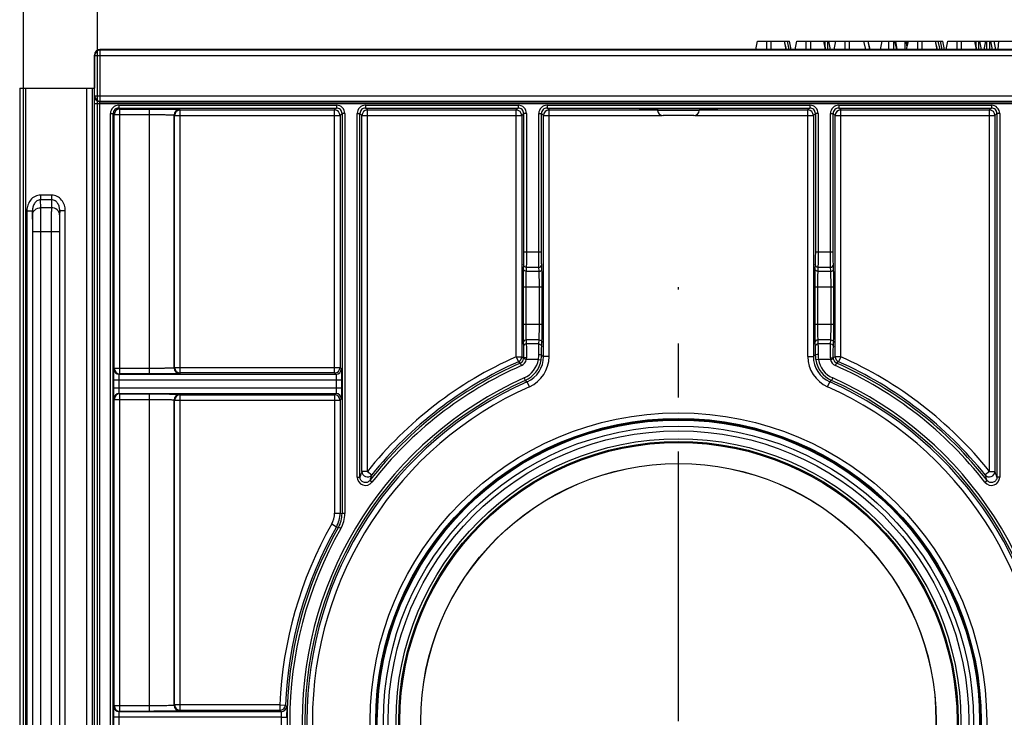
# Model space of a CAD drawing. Units: millimetres. Extents: x -349 to 2376, y 0 to 1680.
# Drawn here: x 336 to 515, y 822 to 948 of the extents above; entities that cross this region are included whole.
import ezdxf
from ezdxf.enums import TextEntityAlignment as Align

# ---------------------------------------------------------------- set-up
doc = ezdxf.new("R2010")
doc.units = ezdxf.units.MM
doc.header["$LTSCALE"] = 130.68
doc.linetypes.add('CENTER', pattern=[0.6, 0.375, -0.075, 0.075, -0.075])
doc.layers.get('0').update_dxf_attribs({"linetype": 'CONTINUOUS'})
for name, color, linetype in [('AXIS', 7, 'CONTINUOUS'), ('DIMS', 7, 'CONTINUOUS'), ('SURFACES', 7, 'CONTINUOUS')]:
    doc.layers.add(name, color=color, linetype=linetype)
doc.styles.get("Standard").update_dxf_attribs({"font": 't-flexa.ttf'})
doc.dimstyles.new('DIMSTYLE_1', dxfattribs={"dimtxt": 28, "dimasz": 28, "dimexe": 0.18, "dimexo": 0.0625, "dimgap": 0.09, "dimtad": 1, "dimdec": 1, "dimdsep": 46, "dimtxsty": 'Standard', "dimblk": '_FILLED', "dimblk1": '_FILLED', "dimblk2": '_FILLED', "dimcen": 0.09, "dimclrt": 5, "dimadec": 0, "dimazin": 0, "dimtp": 0.8, "dimtm": 0.8, "dimtfac": 1, "dimtdec": 1, "dimtofl": 0, "dimtmove": 0, "dimatfit": 3, "dimldrblk": '_FILLED', "dimfxl": 1, "dimtolj": 1, "dimarcsym": 0})
doc.dimstyles.new('DIMSTYLE_2', dxfattribs={"dimtxt": 28, "dimasz": 28, "dimexe": 0.18, "dimexo": 0.0625, "dimgap": 0.09, "dimtad": 1, "dimdec": 1, "dimdsep": 46, "dimtxsty": 'Standard', "dimblk": '_FILLED', "dimblk1": '_FILLED', "dimblk2": '_FILLED', "dimcen": 0.09, "dimclrt": 5, "dimadec": 0, "dimazin": 0, "dimtp": 1.2, "dimtm": 1.2, "dimtfac": 1, "dimtdec": 1, "dimtofl": 0, "dimtmove": 0, "dimatfit": 3, "dimldrblk": '_FILLED', "dimfxl": 1, "dimtolj": 1, "dimarcsym": 0})

# ---------------------------------------------------------------- blocks, each defined once
blk = doc.blocks.new('_FILLED')
at = {"color": 0, "linetype": 'ByBlock'}
blk.add_solid([(0, 0), (-1, 0.2857), (-1, -0.2857)], dxfattribs=at)
blk = doc.blocks.new('*D1')
at = {"layer": 'DIMS', "color": 2, "linetype": 'Continuous'}
for p, q in [((349.82, 596.95), (349.82, 1009.07)), ((1348.87, 705.95), (1348.87, 1009.07)), ((349.82, 993.07), (849.35, 993.07)), ((1348.87, 993.07), (849.35, 993.07))]:
    blk.add_line(p, q, dxfattribs=at)
at = {"layer": 'DIMS', "color": 2, "linetype": 'Continuous', "xscale": 28, "yscale": 28, "zscale": 28, "rotation": 180}
blk.add_blockref('_FILLED', (349.82, 993.07), dxfattribs=at)
at = {"layer": 'DIMS', "color": 2, "linetype": 'Continuous', "xscale": 28, "yscale": 28, "zscale": 28}
blk.add_blockref('_FILLED', (1348.87, 993.07), dxfattribs=at)
at = {"layer": 'DIMS', "color": 5, "linetype": 'Continuous'}
blk.add_text('999', height=28, dxfattribs=at).set_placement((849.35, 1000.07), align=Align.CENTER)
blk = doc.blocks.new('*D2')
at = {"layer": 'DIMS', "color": 2, "linetype": 'Continuous'}
for p, q in [((336.37, 705.95), (336.37, 1071.91)), ((1348.87, 705.95), (1348.87, 1071.91)), ((336.37, 1055.91), (842.62, 1055.91)), ((1348.87, 1055.91), (842.62, 1055.91))]:
    blk.add_line(p, q, dxfattribs=at)
at = {"layer": 'DIMS', "color": 2, "linetype": 'Continuous', "xscale": 28, "yscale": 28, "zscale": 28, "rotation": 180}
blk.add_blockref('_FILLED', (336.37, 1055.91), dxfattribs=at)
at = {"layer": 'DIMS', "color": 2, "linetype": 'Continuous', "xscale": 28, "yscale": 28, "zscale": 28}
blk.add_blockref('_FILLED', (1348.87, 1055.91), dxfattribs=at)
at = {"layer": 'DIMS', "color": 5, "linetype": 'Continuous'}
blk.add_text('1012.5', height=28, dxfattribs=at).set_placement((842.62, 1062.91), align=Align.CENTER)

msp = doc.modelspace()

# ---------------------------------------------------------------- linework, layer by layer
at = {"color": 9, "linetype": 'Continuous'}
for p, q in [((350.291, 942.838), (350.255, 942.945)), ((471.407, 942.945), (471.407, 944.445)), ((472.239, 942.945), (472.239, 944.445)), ((474.933, 942.945), (474.646, 944.445)), ((475.473, 942.945), (475.159, 944.445)), ((475.841, 942.945), (475.526, 944.445)), ((478.568, 942.945), (478.568, 944.445)), ((479.4, 942.945), (479.4, 944.445)), ((482.094, 942.945), (481.808, 944.445)), ((481.83, 944.427), (481.834, 944.445)), ((482.012, 943.57), (482.012, 944.445)), ((482.518, 942.945), (482.518, 944.445)), ((485.663, 942.945), (485.663, 944.445)), ((486.437, 942.945), (486.437, 944.445)), ((489.397, 942.945), (489.082, 944.445)), ((490.152, 942.945), (489.838, 944.445)), ((493.588, 942.945), (493.588, 944.445)), ((494.537, 942.945), (494.537, 944.445)), ((495.031, 942.945), (494.716, 944.445)), ((495.113, 942.945), (494.799, 944.445)), ((496.545, 942.945), (496.545, 944.445)), ((496.94, 943.414), (496.723, 944.445)), ((496.981, 943.61), (496.806, 944.445)), ((498.84, 942.945), (498.84, 944.445)), ((499.672, 942.945), (499.672, 944.445)), ((502.366, 942.945), (502.08, 944.445)), ((502.907, 942.945), (502.592, 944.445)), ((503.274, 942.945), (502.96, 944.445)), ((506.001, 942.945), (506.001, 944.445)), ((506.833, 942.945), (506.833, 944.445)), ((509.527, 942.945), (509.241, 944.445)), ((509.263, 944.427), (509.267, 944.445)), ((509.446, 943.57), (509.446, 944.445)), ((509.951, 942.945), (509.951, 944.445)), ((511.429, 942.945), (511.429, 944.445)), ((511.936, 942.945), (511.936, 944.445)), ((512.429, 942.945), (512.115, 944.445)), ((349.291, 941.839), (349.256, 941.945)), ((349.291, 934.552), (349.291, 941.839)), ((349.291, 941.839), (1348.628, 941.839)), ((350.291, 933.553), (350.291, 942.838)), ((1347.628, 942.838), (350.291, 942.838)), ((335.725, 935.945), (335.725, 705.945)), ((336.725, 935.945), (336.725, 705.945)), ((347.889, 705.945), (347.889, 935.945)), ((348.889, 705.945), (348.889, 935.945)), ((349.26, 934.459), (349.291, 934.552)), ((349.291, 934.552), (1348.628, 934.552)), ((349.239, 708.73), (349.239, 933.161)), ((349.239, 933.161), (1348.654, 933.161)), ((350.239, 708.73), (350.239, 933.161)), ((350.26, 933.46), (350.291, 933.553)), ((350.26, 933.46), (1347.643, 933.46)), ((350.291, 933.553), (1347.628, 933.553)), ((353.669, 932.821), (353.669, 932.321)), ((353.669, 932.821), (393.248, 932.821)), ((353.855, 932.135), (353.669, 932.321)), ((353.669, 932.321), (393.248, 932.321)), ((353.855, 884.029), (353.855, 932.135)), ((353.855, 932.135), (359.25, 932.135)), ((359.25, 884.029), (359.25, 932.135)), ((393.248, 932.321), (392.889, 931.963)), ((393.248, 932.821), (393.248, 932.321)), ((398.496, 932.821), (398.496, 932.321)), ((398.496, 932.821), (426.248, 932.821)), ((398.855, 931.963), (398.496, 932.321)), ((398.496, 932.321), (426.248, 932.321)), ((426.248, 932.321), (425.889, 931.963)), ((426.248, 932.821), (426.248, 932.321)), ((431.496, 932.821), (431.496, 932.321)), ((431.496, 932.821), (479.248, 932.821)), ((431.855, 931.963), (431.496, 932.321)), ((431.496, 932.321), (479.248, 932.321)), ((479.248, 932.321), (478.889, 931.963)), ((479.248, 932.821), (479.248, 932.321)), ((484.496, 932.821), (484.496, 932.321)), ((484.496, 932.821), (512.248, 932.821)), ((484.855, 931.963), (484.496, 932.321)), ((484.496, 932.321), (512.248, 932.321)), ((512.248, 932.321), (511.889, 931.963)), ((512.248, 932.821), (512.248, 932.321)), ((352.169, 710.57), (352.169, 931.321)), ((352.169, 931.321), (352.669, 931.321)), ((352.669, 710.57), (352.669, 931.321)), ((352.855, 931.136), (352.669, 931.321)), ((352.855, 885.028), (352.855, 931.136)), ((352.855, 931.136), (359.25, 931.136)), ((363.749, 885.123), (363.749, 931.041)), ((363.749, 931.041), (363.828, 930.963)), ((363.828, 885.201), (363.828, 930.963)), ((363.828, 930.963), (393.889, 930.963)), ((364.749, 932.041), (364.828, 931.963)), ((364.828, 884.201), (364.828, 931.963)), ((364.828, 931.963), (392.889, 931.963)), ((392.889, 884.201), (392.889, 931.963)), ((394.247, 931.321), (393.889, 930.963)), ((393.889, 930.963), (393.889, 885.201)), ((394.247, 931.321), (394.247, 858.661)), ((394.747, 931.321), (394.247, 931.321)), ((394.747, 931.321), (394.747, 858.661)), ((396.997, 865.297), (396.997, 931.321)), ((396.997, 931.321), (397.497, 931.321)), ((397.497, 865.297), (397.497, 931.321)), ((397.855, 930.963), (397.497, 931.321)), ((397.855, 866.328), (397.855, 930.963)), ((397.855, 930.963), (426.889, 930.963)), ((398.855, 866.328), (398.855, 931.963)), ((398.855, 931.963), (425.889, 931.963)), ((425.889, 887.161), (425.889, 931.963)), ((427.247, 931.321), (426.889, 930.963)), ((426.889, 930.963), (426.889, 887.161)), ((427.247, 931.321), (427.247, 906.23)), ((427.747, 931.321), (427.247, 931.321)), ((427.747, 931.321), (427.747, 906.23)), ((429.997, 906.23), (429.997, 931.321)), ((429.997, 931.321), (430.497, 931.321)), ((430.497, 906.23), (430.497, 931.321)), ((430.855, 930.963), (430.497, 931.321)), ((430.855, 887.183), (430.855, 930.963)), ((430.855, 930.963), (452.424, 930.963)), ((431.855, 887.183), (431.855, 931.963)), ((431.855, 931.963), (451.584, 931.963)), ((459.16, 931.893), (451.584, 931.893)), ((458.343, 930.963), (479.889, 930.963)), ((459.16, 931.963), (478.889, 931.963)), ((478.889, 887.183), (478.889, 931.963)), ((480.247, 931.321), (479.889, 930.963)), ((479.889, 930.963), (479.889, 887.183)), ((480.247, 931.321), (480.247, 906.23)), ((480.747, 931.321), (480.247, 931.321)), ((480.747, 931.321), (480.747, 906.23)), ((482.997, 906.23), (482.997, 931.321)), ((482.997, 931.321), (483.497, 931.321)), ((483.497, 906.23), (483.497, 931.321)), ((483.855, 930.963), (483.497, 931.321)), ((483.855, 887.161), (483.855, 930.963)), ((483.855, 930.963), (512.889, 930.963)), ((484.855, 887.161), (484.855, 931.963)), ((484.855, 931.963), (511.889, 931.963)), ((511.889, 866.328), (511.889, 931.963)), ((513.247, 931.321), (512.889, 930.963)), ((512.889, 930.963), (512.889, 866.328)), ((513.247, 931.321), (513.247, 865.297)), ((513.747, 931.321), (513.247, 931.321)), ((513.747, 931.321), (513.747, 865.297)), ((339.468, 916.523), (339.468, 915.657)), ((341.476, 916.523), (339.468, 916.523)), ((341.476, 916.523), (341.476, 915.657)), ((339.512, 914.213), (339.468, 915.657)), ((341.476, 915.657), (339.468, 915.657)), ((341.476, 915.657), (341.433, 914.213)), ((336.989, 913.661), (336.989, 728.23)), ((336.989, 913.661), (337.989, 913.661)), ((338.012, 912.914), (337.989, 913.661)), ((337.989, 913.661), (337.989, 728.23)), ((341.433, 914.213), (339.512, 914.213)), ((342.955, 913.661), (342.932, 912.914)), ((342.955, 728.23), (342.955, 913.661)), ((343.955, 913.661), (342.955, 913.661)), ((343.955, 728.23), (343.955, 913.661)), ((338.042, 732.008), (338.042, 909.883)), ((338.042, 909.883), (342.902, 909.883)), ((339.542, 732.008), (339.542, 909.883)), ((341.402, 909.883), (341.402, 732.008)), ((342.902, 909.883), (342.902, 732.008)), ((427.247, 906.23), (430.497, 906.23)), ((480.247, 906.23), (483.497, 906.23)), ((427.219, 903.881), (427.183, 903.134)), ((430.561, 903.134), (430.525, 903.881)), ((480.219, 903.881), (480.183, 903.134)), ((483.561, 903.134), (483.525, 903.881)), ((427.719, 903.411), (427.683, 902.664)), ((427.683, 902.664), (430.061, 902.664)), ((427.719, 903.411), (430.025, 903.411)), ((430.061, 902.664), (430.025, 903.411)), ((480.719, 903.411), (480.683, 902.664)), ((480.683, 902.664), (483.061, 902.664)), ((480.719, 903.411), (483.025, 903.411)), ((483.061, 902.664), (483.025, 903.411)), ((427.143, 899.845), (427.143, 893.046)), ((427.143, 899.845), (430.601, 899.845)), ((427.643, 899.845), (427.643, 893.046)), ((430.101, 893.046), (430.101, 899.845)), ((430.601, 893.046), (430.601, 899.845)), ((480.143, 899.845), (480.143, 893.046)), ((480.143, 899.845), (483.601, 899.845)), ((480.643, 899.845), (480.643, 893.046)), ((483.101, 893.046), (483.101, 899.845)), ((483.601, 893.046), (483.601, 899.845)), ((427.143, 893.046), (430.601, 893.046)), ((480.143, 893.046), (483.601, 893.046)), ((427.183, 889.757), (427.219, 889.01)), ((427.683, 890.227), (427.719, 889.48)), ((430.061, 890.227), (427.683, 890.227)), ((430.025, 889.48), (427.719, 889.48)), ((430.025, 889.48), (430.061, 890.227)), ((430.525, 889.01), (430.561, 889.757)), ((480.183, 889.757), (480.219, 889.01)), ((480.683, 890.227), (480.719, 889.48)), ((483.061, 890.227), (480.683, 890.227)), ((483.025, 889.48), (480.719, 889.48)), ((483.025, 889.48), (483.061, 890.227)), ((483.525, 889.01), (483.561, 889.757)), ((430.499, 887.414), (430.855, 887.183)), ((480.245, 887.414), (479.889, 887.183)), ((425.889, 887.161), (426.296, 886.248)), ((425.889, 887.161), (426.889, 887.161)), ((426.296, 886.248), (426.651, 886.013)), ((426.853, 885.556), (426.651, 886.013)), ((426.889, 887.161), (427.247, 886.928)), ((427.723, 886.661), (427.232, 886.75)), ((429.933, 886.661), (427.723, 886.661)), ((429.933, 886.661), (430.426, 886.577)), ((431.855, 887.183), (430.855, 887.183)), ((478.889, 887.183), (479.889, 887.183)), ((480.811, 886.661), (480.318, 886.577)), ((483.021, 886.661), (480.811, 886.661)), ((483.021, 886.661), (483.513, 886.75)), ((483.855, 887.161), (483.497, 886.928)), ((484.855, 887.161), (483.855, 887.161)), ((483.891, 885.556), (484.093, 886.013)), ((484.448, 886.248), (484.093, 886.013)), ((484.855, 887.161), (484.448, 886.248)), ((352.783, 884.956), (352.855, 885.028)), ((359.25, 885.028), (352.855, 885.028)), ((353.783, 883.956), (353.855, 884.029)), ((393.134, 883.956), (353.783, 883.956)), ((359.25, 884.029), (353.855, 884.029)), ((363.828, 885.201), (363.749, 885.123)), ((363.828, 885.201), (393.889, 885.201)), ((364.828, 884.201), (364.749, 884.123)), ((392.889, 884.201), (364.828, 884.201)), ((392.889, 884.201), (393.134, 883.956)), ((393.889, 885.201), (394.134, 884.956)), ((352.748, 881.481), (352.748, 882.957)), ((352.748, 882.957), (394.168, 882.957)), ((353.748, 881.481), (353.748, 882.957)), ((393.169, 882.957), (393.169, 881.481)), ((394.168, 882.957), (394.168, 881.481)), ((427.342, 883.311), (427.547, 882.855)), ((427.547, 882.855), (427.891, 882.617)), ((428.297, 881.703), (427.891, 882.617)), ((482.447, 881.703), (482.854, 882.617)), ((483.197, 882.855), (482.854, 882.617)), ((483.402, 883.311), (483.197, 882.855)), ((352.748, 881.481), (394.168, 881.481)), ((353.855, 880.408), (353.783, 880.481)), ((353.783, 880.481), (393.134, 880.481)), ((353.855, 822.755), (353.855, 880.408)), ((353.855, 880.408), (359.25, 880.408)), ((359.25, 822.755), (359.25, 880.408)), ((364.749, 880.314), (364.828, 880.236)), ((393.134, 880.481), (392.889, 880.236)), ((352.855, 879.409), (352.783, 879.481)), ((352.855, 823.755), (352.855, 879.409)), ((352.855, 879.409), (359.25, 879.409)), ((363.749, 823.85), (363.749, 879.314)), ((363.749, 879.314), (363.828, 879.236)), ((363.828, 823.928), (363.828, 879.236)), ((363.828, 879.236), (393.889, 879.236)), ((364.828, 822.928), (364.828, 880.236)), ((364.828, 880.236), (392.889, 880.236)), ((392.889, 880.236), (392.889, 858.756)), ((394.134, 879.481), (393.889, 879.236)), ((393.889, 879.236), (393.889, 858.756)), ((398.855, 866.328), (397.855, 866.328)), ((398.855, 866.328), (399.634, 865.702)), ((511.889, 866.328), (511.11, 865.702)), ((511.889, 866.328), (512.889, 866.328)), ((396.997, 865.297), (397.497, 865.297)), ((399.679, 864.375), (399.285, 864.683)), ((511.065, 864.375), (511.459, 864.683)), ((513.747, 865.297), (513.247, 865.297)), ((392.889, 858.756), (393.889, 858.756)), ((393.889, 858.756), (394.247, 858.661)), ((394.747, 858.661), (394.247, 858.661)), ((392.366, 856.779), (393.236, 856.285)), ((393.236, 856.285), (393.591, 856.184)), ((394.025, 855.937), (393.591, 856.184)), ((352.783, 823.683), (352.855, 823.755)), ((359.25, 823.755), (352.855, 823.755)), ((363.828, 823.928), (363.749, 823.85)), ((382.951, 823.928), (363.828, 823.928)), ((382.951, 823.928), (382.951, 822.928)), ((382.951, 823.928), (383.95, 823.887)), ((383.95, 823.887), (384.185, 823.645)), ((352.748, 820.207), (352.748, 821.683)), ((383.172, 821.683), (352.748, 821.683)), ((353.748, 820.207), (353.748, 821.683)), ((353.783, 822.683), (353.855, 822.755)), ((383.186, 822.683), (353.783, 822.683)), ((359.25, 822.755), (353.855, 822.755)), ((364.828, 822.928), (364.749, 822.85)), ((382.951, 822.928), (364.828, 822.928)), ((382.951, 822.928), (383.186, 822.683)), ((383.172, 821.683), (384.172, 821.673))]:
    msp.add_line(p, q, dxfattribs=at)
at = {"color": 7, "linetype": 'Continuous'}
for p, q in [((1347.646, 942.945), (350.255, 942.945)), ((469.407, 942.945), (469.726, 944.445)), ((469.726, 944.445), (475.55, 944.445)), ((474.981, 942.956), (474.665, 944.445)), ((475.869, 942.945), (475.55, 944.445)), ((476.568, 942.945), (476.887, 944.445)), ((476.887, 944.445), (496.808, 944.445)), ((482.143, 942.956), (481.826, 944.445)), ((483.018, 942.945), (482.699, 944.445)), ((483.663, 942.945), (483.982, 944.445)), ((490.179, 942.945), (489.86, 944.445)), ((492.088, 942.945), (492.407, 944.445)), ((495.12, 942.945), (494.801, 944.445)), ((495.144, 942.945), (494.874, 944.445)), ((496.984, 943.621), (496.809, 944.445)), ((496.84, 942.945), (497.159, 944.445)), ((497.159, 944.445), (502.984, 944.445)), ((502.415, 942.956), (502.098, 944.445)), ((503.303, 942.945), (502.984, 944.445)), ((503.742, 942.945), (503.423, 944.445)), ((504.001, 942.945), (504.32, 944.445)), ((504.32, 944.445), (510.132, 944.445)), ((509.576, 942.956), (509.259, 944.445)), ((510.451, 942.945), (510.132, 944.445)), ((510.929, 942.945), (511.248, 944.445)), ((511.248, 944.445), (517.962, 944.445)), ((513.046, 942.945), (512.752, 944.445)), ((513.467, 942.945), (513.586, 944.445)), ((349.256, 941.945), (349.256, 935.945)), ((335.707, 935.945), (349.256, 935.945)), ((335.672, 933.945), (335.672, 707.945)), ((451.569, 932.196), (451.584, 931.893)), ((457.372, 932.201), (453.372, 932.201)), ((459.176, 932.196), (459.16, 931.893)), ((458.161, 930.945), (452.583, 930.945))]:
    msp.add_line(p, q, dxfattribs=at)
at = {"color": 9, "linetype": 'Continuous'}
for radius in [56.008, 54.716, 53.614, 52.748, 51.321]:
    msp.add_circle((455.372, 820.945), radius, dxfattribs=at)
at = {"color": 7, "linetype": 'Continuous'}
for radius in [55.008, 54.85, 50.821, 50.629, 46.825, 46.799]:
    msp.add_circle((455.372, 820.945), radius, dxfattribs=at)
at = {"color": 9, "linetype": 'Continuous'}
for centre, radius, start, end in [((350.292, 941.838), 1, 90.02861, 179.90154), ((350.261, 934.461), 1, 180.09809, 269.97176), ((350.292, 934.553), 1, 180.09846, 269.97139), ((353.669, 931.321), 1.5, 89.99664, 180.00336), ((353.669, 931.321), 1, 89.98405, 180.01595), ((353.855, 931.135), 1, 90.02143, 179.97857), ((393.248, 931.321), 1.5, 359.99667, 90.00333), ((393.248, 931.321), 1, 359.98405, 90.01595), ((398.496, 931.321), 1.5, 89.99664, 180.00336), ((398.496, 931.321), 1, 89.98405, 180.01595), ((426.248, 931.321), 1.5, 359.99667, 90.00333), ((426.248, 931.321), 1, 359.98405, 90.01595), ((431.496, 931.321), 1.5, 89.99664, 180.00336), ((431.496, 931.321), 1, 89.98405, 180.01595), ((479.248, 931.321), 1.5, 359.99667, 90.00333), ((479.248, 931.321), 1, 359.98405, 90.01595), ((484.496, 931.321), 1.5, 89.99664, 180.00336), ((484.496, 931.321), 1, 89.98405, 180.01595), ((512.248, 931.321), 1.5, 359.99667, 90.00333), ((512.248, 931.321), 1, 359.98405, 90.01595), ((364.749, 931.041), 1, 90.02106, 179.97894), ((364.828, 930.962), 1, 90.02144, 179.97856), ((392.889, 930.962), 1, 0.02143, 89.97857), ((398.855, 930.962), 1, 90.02143, 179.97857), ((425.889, 930.962), 1, 0.02143, 89.97857), ((431.855, 930.962), 1, 90.02143, 179.97857), ((478.889, 930.962), 1, 0.02143, 89.97857), ((484.855, 930.962), 1, 90.02143, 179.97857), ((511.889, 930.962), 1, 0.02143, 89.97857), ((423.341, 887.594), 6.658, 351.9415, 359.74291), ((425.352, 887.44), 5.146, 350.34963, 359.70962), ((485.388, 887.44), 5.143, 180.28713, 189.65362), ((487.412, 887.595), 6.667, 180.26245, 188.05313), ((455.372, 820.945), 72.483, 114.00115, 141.23633), ((455.372, 820.945), 71.125, 113.81645, 142.05265), ((455.372, 820.945), 71.483, 114.00115, 141.23633), ((425.889, 887.161), 1, 294.01382, 359.98733), ((426.248, 886.928), 1, 293.8086, 349.75012), ((426.248, 886.928), 1.5, 293.81567, 349.74527), ((426.26, 886.925), 0.987, 349.76355, 0.16115), ((425.498, 887.415), 4.499, 294.20042, 350.35172), ((425.497, 887.415), 4.999, 294.20166, 350.3509), ((425.616, 886.978), 2.131, 351.44434, 0.09741), ((425.856, 887.183), 4.999, 294.01471, 0.00373), ((425.856, 887.183), 5.999, 294.01741, 0.00103), ((484.888, 887.183), 5.999, 179.99897, 245.98259), ((484.888, 887.183), 4.999, 179.99627, 245.98529), ((485.247, 887.415), 4.999, 189.6491, 245.79834), ((485.247, 887.415), 4.499, 189.64824, 245.79962), ((485.127, 886.978), 2.13, 179.90189, 188.55636), ((484.496, 886.928), 1.5, 190.25458, 246.18448), ((484.484, 886.925), 0.987, 179.83925, 190.23605), ((484.496, 886.928), 1, 190.24987, 246.1914), ((484.855, 887.161), 1, 180.01267, 245.98618), ((455.372, 820.945), 71.125, 37.94735, 66.18355), ((455.372, 820.945), 71.483, 38.76367, 65.99885), ((455.372, 820.945), 72.483, 38.76367, 65.99885), ((353.783, 884.957), 1, 180.02106, 269.97894), ((353.855, 885.029), 1, 180.02144, 269.97856), ((364.749, 885.123), 1, 180.02106, 269.97894), ((364.828, 885.202), 1, 180.02144, 269.97856), ((392.889, 885.202), 1, 270.02144, 359.97856), ((393.134, 884.957), 1, 270.02106, 359.97894), ((455.372, 820.945), 70.625, 113.81645, 142.05265), ((455.372, 820.945), 70.625, 37.94735, 66.18355), ((455.372, 820.945), 68.375, 114.20144, 245.79856), ((455.372, 820.945), 67.875, 114.20144, 245.79856), ((455.372, 820.945), 67.517, 114.01844, 245.98156), ((455.372, 820.945), 67.517, 294.01844, 65.98156), ((455.372, 820.945), 67.875, 294.20144, 65.79856), ((455.372, 820.945), 68.375, 294.20144, 65.79856), ((353.783, 879.48), 1, 90.02106, 179.97894), ((353.855, 879.408), 1, 90.02144, 179.97856), ((364.749, 879.314), 1, 90.02106, 179.97894), ((455.372, 820.945), 66.517, 114.01844, 245.98156), ((393.134, 879.48), 1, 0.02106, 89.97894), ((455.372, 820.945), 66.517, 294.01844, 65.98156), ((364.828, 879.235), 1, 90.02143, 179.97857), ((392.889, 879.235), 1, 0.02144, 89.97856), ((542.281, 815.518), 153.103, 160.61791, 161.02607), ((398.855, 866.329), 1, 180.09403, 321.1423), ((511.889, 866.329), 1, 218.8577, 359.90597), ((368.463, 815.518), 153.103, 18.97393, 19.38209), ((398.496, 865.296), 1.499, 179.95325, 322.09939), ((543.633, 815.749), 152.417, 160.86842, 161.27336), ((512.248, 865.296), 1.499, 217.90061, 0.04674), ((367.111, 815.749), 152.417, 18.72664, 19.13158), ((388.89, 858.756), 3.999, 330.37147, 0.00018), ((388.89, 858.756), 5, 330.37279, 359.99886), ((389.248, 858.661), 4.999, 330.30011, 0.00029), ((389.248, 858.661), 5.499, 330.30068, 359.99973), ((455.372, 820.945), 72.483, 150.37165, 177.64159), ((455.372, 820.945), 71.483, 150.37165, 177.64159), ((455.372, 820.945), 71.125, 150.30041, 209.69959), ((455.372, 820.945), 70.625, 150.30041, 209.69959), ((353.783, 823.684), 1, 180.02106, 269.97894), ((353.855, 823.756), 1, 180.02144, 269.97856), ((364.749, 823.85), 1, 180.02106, 269.97894), ((364.828, 823.929), 1, 180.02144, 269.97856), ((382.95, 823.929), 1, 270.01998, 357.62161), ((383.186, 823.684), 1, 270.02007, 357.80802), ((455.372, 820.945), 72.203, 179.41435, 180.58565)]:
    msp.add_arc(centre, radius, start, end, dxfattribs=at)
at = {"color": 7, "linetype": 'Continuous'}
for centre, start, end in [((452.583, 931.945), 183, 270), ((458.161, 931.945), 270, 357)]:
    msp.add_arc(centre, 1, start, end, dxfattribs=at)
for centre, major_axis, ratio, start_param, end_param in [((350.256, 941.944), (-0.316, 0.95), 0.9984779, -0.3210504, 1.2488326), ((335.707, 933.945), (0, 2), 0.0174551, 6.2831853, 7.8539816), ((453.372, 932.111), (5.153, 0), 0.0174551, 1.5707963, 4.3565156), ((457.372, 932.111), (5.153, 0), 0.0174551, -1.2149229, 1.5707963)]:
    msp.add_ellipse(centre, major_axis=major_axis, ratio=ratio, start_param=start_param, end_param=end_param, dxfattribs=at)
at = {"color": 9, "linetype": 'Continuous'}
for points, knots in [([(349.239, 933.161), (349.239, 933.321), (349.24, 933.62), (349.243, 933.972), (349.248, 934.205), (349.251, 934.328), (349.256, 934.407), (349.257, 934.447), (349.26, 934.459)], [0, 0, 0, 0, 0.3709552, 0.6890974, 0.8137339, 0.9091615, 0.9719733, 1, 1, 1, 1]), ([(350.239, 933.161), (350.239, 933.198), (350.24, 933.266), (350.242, 933.36), (350.252, 933.417), (350.253, 933.455), (350.26, 933.46)], [0, 0, 0, 0, 0.3694062, 0.6862314, 0.9059869, 1, 1, 1, 1]), ([(359.25, 932.135), (359.604, 932.135), (360.298, 932.134), (361.307, 932.129), (362.238, 932.121), (363.057, 932.109), (363.655, 932.098), (364.054, 932.086), (364.288, 932.079), (364.473, 932.069), (364.612, 932.063), (364.694, 932.05), (364.74, 932.05), (364.749, 932.041)], [0, 0, 0, 0, 0.1928975, 0.3785444, 0.5499647, 0.7007186, 0.8251461, 0.8759859, 0.9185835, 0.9525412, 0.9775468, 0.9933839, 1, 1, 1, 1]), ([(359.25, 931.136), (359.539, 931.136), (360.107, 931.134), (360.933, 931.129), (361.695, 931.121), (362.365, 931.11), (362.854, 931.098), (363.18, 931.087), (363.372, 931.079), (363.523, 931.069), (363.638, 931.063), (363.704, 931.051), (363.743, 931.049), (363.749, 931.041)], [0, 0, 0, 0, 0.1928578, 0.3784659, 0.5498503, 0.7005739, 0.8249809, 0.8758163, 0.9184147, 0.9523805, 0.9774049, 0.9932802, 1, 1, 1, 1]), ([(339.468, 916.523), (339.121, 916.523), (338.417, 916.347), (337.599, 915.653), (337.099, 914.712), (336.989, 914.01), (336.989, 913.661)], [0, 0, 0, 0, 0.2493033, 0.4991297, 0.7494471, 1, 1, 1, 1]), ([(343.955, 913.661), (343.955, 914.01), (343.845, 914.712), (343.345, 915.653), (342.527, 916.347), (341.823, 916.523), (341.476, 916.523)], [0, 0, 0, 0, 0.2505529, 0.5008703, 0.7506967, 1, 1, 1, 1]), ([(339.468, 915.657), (339.239, 915.658), (338.774, 915.504), (338.305, 914.98), (338.042, 914.342), (337.988, 913.887), (337.989, 913.661)], [0, 0, 0, 0, 0.2519652, 0.5026203, 0.7517239, 1, 1, 1, 1]), ([(342.955, 913.661), (342.956, 913.887), (342.902, 914.342), (342.639, 914.98), (342.17, 915.504), (341.705, 915.658), (341.476, 915.657)], [0, 0, 0, 0, 0.2482761, 0.4973797, 0.7480348, 1, 1, 1, 1]), ([(338.012, 912.914), (338.013, 913.084), (338.1, 913.434), (338.557, 914.012), (339.137, 914.211), (339.512, 914.213)], [0, 0, 0, 0, 0.2349465, 0.4806739, 1, 1, 1, 1]), ([(338.042, 909.883), (338.042, 910.185), (338.039, 911.196), (338.033, 912.206), (338.012, 912.914)], [0, 0, 0, 0, 0.2988512, 1, 1, 1, 1]), ([(339.542, 909.883), (339.542, 910.315), (339.539, 911.758), (339.533, 913.202), (339.512, 914.213)], [0, 0, 0, 0, 0.2988545, 1, 1, 1, 1]), ([(341.433, 914.213), (341.427, 913.949), (341.406, 912.505), (341.402, 911.062), (341.402, 909.883)], [0, 0, 0, 0, 0.183515, 1, 1, 1, 1]), ([(342.932, 912.914), (342.931, 913.084), (342.844, 913.434), (342.387, 914.012), (341.807, 914.211), (341.433, 914.213)], [0, 0, 0, 0, 0.2349465, 0.4806739, 1, 1, 1, 1]), ([(342.932, 912.914), (342.927, 912.729), (342.906, 911.719), (342.902, 910.708), (342.902, 909.883)], [0, 0, 0, 0, 0.1835275, 1, 1, 1, 1]), ([(427.247, 906.23), (427.247, 905.752), (427.242, 904.969), (427.233, 904.185), (427.219, 903.881)], [0, 0, 0, 0, 0.6103499, 1, 1, 1, 1]), ([(427.747, 906.23), (427.747, 905.656), (427.742, 904.717), (427.733, 903.777), (427.719, 903.411)], [0, 0, 0, 0, 0.6103613, 1, 1, 1, 1]), ([(430.025, 903.411), (430.011, 903.777), (430.002, 904.717), (429.997, 905.656), (429.997, 906.23)], [0, 0, 0, 0, 0.3896387, 1, 1, 1, 1]), ([(430.525, 903.881), (430.511, 904.185), (430.502, 904.969), (430.497, 905.752), (430.497, 906.23)], [0, 0, 0, 0, 0.3896501, 1, 1, 1, 1]), ([(480.247, 906.23), (480.247, 905.752), (480.242, 904.969), (480.233, 904.185), (480.219, 903.881)], [0, 0, 0, 0, 0.6103499, 1, 1, 1, 1]), ([(480.747, 906.23), (480.747, 905.656), (480.742, 904.717), (480.733, 903.777), (480.719, 903.411)], [0, 0, 0, 0, 0.6103613, 1, 1, 1, 1]), ([(483.025, 903.411), (483.011, 903.777), (483.002, 904.717), (482.997, 905.656), (482.997, 906.23)], [0, 0, 0, 0, 0.3896387, 1, 1, 1, 1]), ([(483.525, 903.881), (483.511, 904.185), (483.502, 904.969), (483.497, 905.752), (483.497, 906.23)], [0, 0, 0, 0, 0.3896501, 1, 1, 1, 1]), ([(427.719, 903.411), (427.592, 903.412), (427.335, 903.506), (427.22, 903.76), (427.219, 903.881)], [0, 0, 0, 0, 0.510881, 1, 1, 1, 1]), ([(430.025, 903.411), (430.152, 903.412), (430.41, 903.506), (430.525, 903.76), (430.525, 903.881)], [0, 0, 0, 0, 0.510881, 1, 1, 1, 1]), ([(480.719, 903.411), (480.592, 903.412), (480.335, 903.506), (480.22, 903.76), (480.219, 903.881)], [0, 0, 0, 0, 0.510881, 1, 1, 1, 1]), ([(483.025, 903.411), (483.152, 903.412), (483.41, 903.506), (483.525, 903.76), (483.525, 903.881)], [0, 0, 0, 0, 0.510881, 1, 1, 1, 1]), ([(427.183, 903.134), (427.162, 902.707), (427.151, 901.61), (427.143, 900.514), (427.143, 899.845)], [0, 0, 0, 0, 0.38965, 1, 1, 1, 1]), ([(427.683, 902.664), (427.557, 902.665), (427.299, 902.759), (427.184, 903.013), (427.183, 903.134)], [0, 0, 0, 0, 0.510881, 1, 1, 1, 1]), ([(427.683, 902.664), (427.662, 902.298), (427.65, 901.358), (427.643, 900.418), (427.643, 899.845)], [0, 0, 0, 0, 0.3896635, 1, 1, 1, 1]), ([(430.061, 902.664), (430.187, 902.665), (430.445, 902.759), (430.56, 903.013), (430.561, 903.134)], [0, 0, 0, 0, 0.510881, 1, 1, 1, 1]), ([(430.101, 899.845), (430.101, 900.418), (430.094, 901.358), (430.082, 902.298), (430.061, 902.664)], [0, 0, 0, 0, 0.6103365, 1, 1, 1, 1]), ([(430.601, 899.845), (430.601, 900.514), (430.594, 901.61), (430.582, 902.707), (430.561, 903.134)], [0, 0, 0, 0, 0.61035, 1, 1, 1, 1]), ([(480.183, 903.134), (480.162, 902.707), (480.151, 901.61), (480.143, 900.514), (480.143, 899.845)], [0, 0, 0, 0, 0.38965, 1, 1, 1, 1]), ([(480.683, 902.664), (480.557, 902.665), (480.299, 902.759), (480.184, 903.013), (480.183, 903.134)], [0, 0, 0, 0, 0.510881, 1, 1, 1, 1]), ([(480.683, 902.664), (480.662, 902.298), (480.65, 901.358), (480.643, 900.418), (480.643, 899.845)], [0, 0, 0, 0, 0.3896635, 1, 1, 1, 1]), ([(483.061, 902.664), (483.187, 902.665), (483.445, 902.759), (483.56, 903.013), (483.561, 903.134)], [0, 0, 0, 0, 0.510881, 1, 1, 1, 1]), ([(483.101, 899.845), (483.101, 900.418), (483.094, 901.358), (483.082, 902.298), (483.061, 902.664)], [0, 0, 0, 0, 0.6103365, 1, 1, 1, 1]), ([(483.601, 899.845), (483.601, 900.514), (483.594, 901.61), (483.582, 902.707), (483.561, 903.134)], [0, 0, 0, 0, 0.61035, 1, 1, 1, 1]), ([(427.143, 893.046), (427.143, 892.377), (427.151, 891.281), (427.162, 890.184), (427.183, 889.757)], [0, 0, 0, 0, 0.61035, 1, 1, 1, 1]), ([(427.643, 893.046), (427.643, 892.472), (427.65, 891.533), (427.662, 890.593), (427.683, 890.227)], [0, 0, 0, 0, 0.6103365, 1, 1, 1, 1]), ([(430.061, 890.227), (430.082, 890.593), (430.094, 891.533), (430.101, 892.472), (430.101, 893.046)], [0, 0, 0, 0, 0.3896635, 1, 1, 1, 1]), ([(430.561, 889.757), (430.582, 890.184), (430.594, 891.281), (430.601, 892.377), (430.601, 893.046)], [0, 0, 0, 0, 0.38965, 1, 1, 1, 1]), ([(480.143, 893.046), (480.143, 892.377), (480.151, 891.281), (480.162, 890.184), (480.183, 889.757)], [0, 0, 0, 0, 0.61035, 1, 1, 1, 1]), ([(480.643, 893.046), (480.643, 892.472), (480.65, 891.533), (480.662, 890.593), (480.683, 890.227)], [0, 0, 0, 0, 0.6103365, 1, 1, 1, 1]), ([(483.061, 890.227), (483.082, 890.593), (483.094, 891.533), (483.101, 892.472), (483.101, 893.046)], [0, 0, 0, 0, 0.3896635, 1, 1, 1, 1]), ([(483.561, 889.757), (483.582, 890.184), (483.594, 891.281), (483.601, 892.377), (483.601, 893.046)], [0, 0, 0, 0, 0.38965, 1, 1, 1, 1]), ([(427.683, 890.227), (427.557, 890.226), (427.299, 890.132), (427.184, 889.878), (427.183, 889.757)], [0, 0, 0, 0, 0.510881, 1, 1, 1, 1]), ([(427.719, 889.48), (427.592, 889.479), (427.335, 889.385), (427.22, 889.131), (427.219, 889.01)], [0, 0, 0, 0, 0.510881, 1, 1, 1, 1]), ([(427.719, 889.48), (427.732, 889.157), (427.741, 888.324), (427.746, 887.491), (427.747, 886.982)], [0, 0, 0, 0, 0.3879927, 1, 1, 1, 1]), ([(429.999, 887.564), (430.001, 887.955), (430.006, 888.594), (430.015, 889.232), (430.025, 889.48)], [0, 0, 0, 0, 0.611559, 1, 1, 1, 1]), ([(430.025, 889.48), (430.152, 889.479), (430.41, 889.385), (430.525, 889.131), (430.525, 889.01)], [0, 0, 0, 0, 0.510881, 1, 1, 1, 1]), ([(430.061, 890.227), (430.187, 890.226), (430.445, 890.132), (430.56, 889.878), (430.561, 889.757)], [0, 0, 0, 0, 0.510881, 1, 1, 1, 1]), ([(480.683, 890.227), (480.557, 890.226), (480.299, 890.132), (480.184, 889.878), (480.183, 889.757)], [0, 0, 0, 0, 0.510881, 1, 1, 1, 1]), ([(480.719, 889.48), (480.592, 889.479), (480.335, 889.385), (480.22, 889.131), (480.219, 889.01)], [0, 0, 0, 0, 0.510881, 1, 1, 1, 1]), ([(480.719, 889.48), (480.729, 889.232), (480.738, 888.594), (480.744, 887.955), (480.745, 887.564)], [0, 0, 0, 0, 0.3884405, 1, 1, 1, 1]), ([(482.997, 886.982), (482.998, 887.491), (483.003, 888.324), (483.012, 889.157), (483.025, 889.48)], [0, 0, 0, 0, 0.6120073, 1, 1, 1, 1]), ([(483.025, 889.48), (483.152, 889.479), (483.41, 889.385), (483.525, 889.131), (483.525, 889.01)], [0, 0, 0, 0, 0.510881, 1, 1, 1, 1]), ([(483.061, 890.227), (483.187, 890.226), (483.445, 890.132), (483.56, 889.878), (483.561, 889.757)], [0, 0, 0, 0, 0.510881, 1, 1, 1, 1]), ([(427.219, 889.01), (427.232, 888.741), (427.241, 888.047), (427.246, 887.353), (427.247, 886.928)], [0, 0, 0, 0, 0.388006, 1, 1, 1, 1]), ([(429.999, 887.564), (430.117, 887.564), (430.278, 887.547), (430.446, 887.489), (430.497, 887.437), (430.499, 887.414)], [0, 0, 0, 0, 0.6514013, 0.8711528, 1, 1, 1, 1]), ([(430.499, 887.414), (430.5, 887.739), (430.506, 888.271), (430.515, 888.804), (430.525, 889.01)], [0, 0, 0, 0, 0.6115422, 1, 1, 1, 1]), ([(480.219, 889.01), (480.229, 888.804), (480.238, 888.271), (480.244, 887.739), (480.245, 887.414)], [0, 0, 0, 0, 0.3884573, 1, 1, 1, 1]), ([(480.745, 887.564), (480.628, 887.564), (480.466, 887.547), (480.298, 887.489), (480.247, 887.437), (480.245, 887.414)], [0, 0, 0, 0, 0.6514006, 0.8711524, 1, 1, 1, 1]), ([(483.497, 886.928), (483.498, 887.353), (483.503, 888.047), (483.512, 888.741), (483.525, 889.01)], [0, 0, 0, 0, 0.611994, 1, 1, 1, 1]), ([(427.747, 886.982), (427.684, 886.982), (427.567, 886.979), (427.415, 886.969), (427.312, 886.955), (427.264, 886.942), (427.248, 886.933), (427.247, 886.928)], [0, 0, 0, 0, 0.3732299, 0.6915973, 0.9089478, 0.9701857, 1, 1, 1, 1]), ([(482.997, 886.982), (483.06, 886.982), (483.177, 886.979), (483.33, 886.969), (483.433, 886.955), (483.48, 886.942), (483.496, 886.933), (483.497, 886.928)], [0, 0, 0, 0, 0.3732286, 0.6915951, 0.908946, 0.9701847, 1, 1, 1, 1]), ([(352.748, 882.957), (352.748, 883.209), (352.75, 883.576), (352.754, 884.043), (352.758, 884.341), (352.763, 884.587), (352.767, 884.755), (352.773, 884.856), (352.775, 884.906), (352.779, 884.936), (352.78, 884.953), (352.783, 884.956)], [0, 0, 0, 0, 0.3785428, 0.549966, 0.7007191, 0.8251455, 0.9185824, 0.9525415, 0.9775463, 0.9933838, 1, 1, 1, 1]), ([(353.748, 882.957), (353.748, 883.083), (353.749, 883.266), (353.754, 883.5), (353.757, 883.649), (353.763, 883.771), (353.766, 883.866), (353.777, 883.918), (353.776, 883.953), (353.783, 883.956)], [0, 0, 0, 0, 0.3781516, 0.5493965, 0.7000006, 0.8243317, 0.9177658, 0.9768946, 1, 1, 1, 1]), ([(363.749, 885.123), (363.743, 885.115), (363.704, 885.113), (363.638, 885.101), (363.523, 885.095), (363.372, 885.085), (363.18, 885.077), (362.854, 885.066), (362.365, 885.054), (361.695, 885.043), (360.933, 885.035), (360.107, 885.03), (359.539, 885.028), (359.25, 885.028)], [0, 0, 0, 0, 0.0067198, 0.0225951, 0.0476195, 0.0815853, 0.1241837, 0.1750191, 0.2994261, 0.4501497, 0.6215341, 0.8071422, 1, 1, 1, 1]), ([(364.749, 884.123), (364.74, 884.114), (364.694, 884.114), (364.612, 884.101), (364.473, 884.095), (364.288, 884.085), (364.054, 884.078), (363.655, 884.066), (363.057, 884.055), (362.238, 884.043), (361.307, 884.035), (360.298, 884.03), (359.604, 884.029), (359.25, 884.029)], [0, 0, 0, 0, 0.0066161, 0.0224532, 0.0474588, 0.0814165, 0.1240141, 0.1748539, 0.2992814, 0.4500353, 0.6214556, 0.8071025, 1, 1, 1, 1]), ([(393.134, 883.956), (393.141, 883.953), (393.14, 883.918), (393.151, 883.866), (393.153, 883.771), (393.16, 883.649), (393.163, 883.5), (393.168, 883.266), (393.169, 883.083), (393.169, 882.957)], [0, 0, 0, 0, 0.0231054, 0.0822342, 0.1756683, 0.2999994, 0.4506035, 0.6218484, 1, 1, 1, 1]), ([(394.134, 884.956), (394.137, 884.953), (394.137, 884.936), (394.142, 884.906), (394.144, 884.856), (394.15, 884.755), (394.154, 884.587), (394.159, 884.341), (394.163, 884.043), (394.167, 883.576), (394.168, 883.209), (394.168, 882.957)], [0, 0, 0, 0, 0.0066162, 0.0224537, 0.0474585, 0.0814176, 0.1748545, 0.2992809, 0.450034, 0.6214572, 1, 1, 1, 1]), ([(352.783, 879.481), (352.78, 879.484), (352.779, 879.501), (352.775, 879.531), (352.773, 879.581), (352.767, 879.682), (352.763, 879.851), (352.758, 880.096), (352.754, 880.394), (352.75, 880.861), (352.748, 881.228), (352.748, 881.481)], [0, 0, 0, 0, 0.0066162, 0.0224537, 0.0474585, 0.0814176, 0.1748545, 0.2992809, 0.450034, 0.6214572, 1, 1, 1, 1]), ([(353.783, 880.481), (353.776, 880.484), (353.777, 880.519), (353.766, 880.571), (353.763, 880.666), (353.757, 880.788), (353.754, 880.937), (353.749, 881.171), (353.748, 881.354), (353.748, 881.481)], [0, 0, 0, 0, 0.0231054, 0.0822342, 0.1756683, 0.2999994, 0.4506035, 0.6218484, 1, 1, 1, 1]), ([(359.25, 880.408), (359.604, 880.408), (360.298, 880.407), (361.307, 880.402), (362.238, 880.394), (363.057, 880.383), (363.655, 880.371), (364.054, 880.359), (364.288, 880.352), (364.473, 880.342), (364.612, 880.337), (364.694, 880.323), (364.74, 880.323), (364.749, 880.314)], [0, 0, 0, 0, 0.1928975, 0.3785444, 0.5499647, 0.7007186, 0.8251461, 0.8759859, 0.9185835, 0.9525412, 0.9775468, 0.9933839, 1, 1, 1, 1]), ([(393.169, 881.481), (393.169, 881.354), (393.168, 881.171), (393.163, 880.937), (393.16, 880.788), (393.153, 880.666), (393.151, 880.571), (393.14, 880.519), (393.141, 880.484), (393.134, 880.481)], [0, 0, 0, 0, 0.3781516, 0.5493965, 0.7000006, 0.8243317, 0.9177658, 0.9768946, 1, 1, 1, 1]), ([(394.168, 881.481), (394.168, 881.228), (394.167, 880.861), (394.163, 880.394), (394.159, 880.096), (394.154, 879.851), (394.15, 879.682), (394.144, 879.581), (394.142, 879.531), (394.137, 879.501), (394.137, 879.484), (394.134, 879.481)], [0, 0, 0, 0, 0.3785428, 0.549966, 0.7007191, 0.8251455, 0.9185824, 0.9525415, 0.9775463, 0.9933838, 1, 1, 1, 1]), ([(359.25, 879.409), (359.539, 879.409), (360.107, 879.407), (360.933, 879.402), (361.695, 879.394), (362.365, 879.383), (362.854, 879.371), (363.18, 879.36), (363.372, 879.352), (363.523, 879.342), (363.638, 879.336), (363.704, 879.324), (363.743, 879.322), (363.749, 879.314)], [0, 0, 0, 0, 0.1928578, 0.3784659, 0.5498503, 0.7005739, 0.8249809, 0.8758163, 0.9184147, 0.9523805, 0.9774049, 0.9932802, 1, 1, 1, 1]), ([(399.285, 864.683), (399.16, 864.522), (398.799, 864.273), (398.149, 864.288), (397.628, 864.676), (397.497, 865.094), (397.497, 865.297)], [0, 0, 0, 0, 0.2499965, 0.5000004, 0.7500042, 1, 1, 1, 1]), ([(513.247, 865.297), (513.248, 865.094), (513.116, 864.676), (512.595, 864.288), (511.945, 864.273), (511.584, 864.522), (511.459, 864.683)], [0, 0, 0, 0, 0.2499966, 0.5000004, 0.7500042, 1, 1, 1, 1]), ([(352.748, 821.683), (352.748, 821.936), (352.75, 822.303), (352.754, 822.77), (352.758, 823.068), (352.763, 823.313), (352.767, 823.482), (352.773, 823.583), (352.775, 823.633), (352.779, 823.663), (352.78, 823.68), (352.783, 823.683)], [0, 0, 0, 0, 0.3785428, 0.549966, 0.7007191, 0.8251455, 0.9185824, 0.9525415, 0.9775463, 0.9933838, 1, 1, 1, 1]), ([(363.749, 823.85), (363.743, 823.842), (363.704, 823.84), (363.638, 823.828), (363.523, 823.822), (363.372, 823.812), (363.18, 823.804), (362.854, 823.793), (362.365, 823.781), (361.695, 823.77), (360.933, 823.762), (360.107, 823.757), (359.539, 823.755), (359.25, 823.755)], [0, 0, 0, 0, 0.0067198, 0.0225951, 0.0476195, 0.0815853, 0.1241837, 0.1750191, 0.2994261, 0.4501497, 0.6215341, 0.8071422, 1, 1, 1, 1]), ([(384.185, 823.645), (384.188, 823.642), (384.188, 823.626), (384.192, 823.597), (384.192, 823.547), (384.193, 823.449), (384.192, 823.284), (384.19, 823.043), (384.186, 822.749), (384.179, 822.287), (384.175, 821.924), (384.172, 821.673)], [0, 0, 0, 0, 0.0064897, 0.0220843, 0.0467538, 0.080314, 0.1729099, 0.2966961, 0.4472778, 0.6191354, 1, 1, 1, 1]), ([(353.748, 821.683), (353.748, 821.81), (353.749, 821.993), (353.754, 822.227), (353.757, 822.376), (353.763, 822.498), (353.766, 822.593), (353.777, 822.645), (353.776, 822.68), (353.783, 822.683)], [0, 0, 0, 0, 0.3781516, 0.5493965, 0.7000006, 0.8243317, 0.9177658, 0.9768946, 1, 1, 1, 1]), ([(364.749, 822.85), (364.74, 822.841), (364.694, 822.841), (364.612, 822.827), (364.473, 822.822), (364.288, 822.812), (364.054, 822.805), (363.655, 822.793), (363.057, 822.781), (362.238, 822.77), (361.307, 822.762), (360.298, 822.757), (359.604, 822.755), (359.25, 822.755)], [0, 0, 0, 0, 0.0066161, 0.0224532, 0.0474588, 0.0814165, 0.1240141, 0.1748539, 0.2992814, 0.4500353, 0.6214556, 0.8071025, 1, 1, 1, 1]), ([(383.186, 822.683), (383.193, 822.68), (383.189, 822.645), (383.196, 822.593), (383.192, 822.497), (383.191, 822.376), (383.186, 822.227), (383.18, 821.993), (383.175, 821.81), (383.172, 821.683)], [0, 0, 0, 0, 0.0227058, 0.0816105, 0.1749986, 0.2994075, 0.4501498, 0.6215486, 1, 1, 1, 1])]:
    msp.add_open_spline(points, degree=3, knots=knots, dxfattribs=at)
at = {"layer": 'AXIS', "color": 2, "linetype": 'CENTER'}
msp.add_line((455.372, 820.945), (455.372, 899.77), dxfattribs=at)
at = {"layer": 'SURFACES', "color": 7, "linetype": 'Continuous'}
for p, q in [((496.809, 944.445), (497.159, 944.445)), ((502.984, 944.445), (503.423, 944.445)), ((510.132, 944.445), (511.248, 944.445))]:
    msp.add_line(p, q, dxfattribs=at)

# ---------------------------------------------------------------- dimensions: what is measured, and where the dimension line sits
at = {"layer": 'DIMS', "color": 2, "linetype": 'Continuous'}
dim = msp.add_linear_dim(base=(336.372, 1055.911), p1=(1348.872, 705.945), p2=(336.372, 705.945), angle=180, dimstyle='DIMSTYLE_2', dxfattribs=at)
dim.commit()
dim.dimension.update_dxf_attribs({"geometry": '*D2', "text_midpoint": (801.581, 1076.911), "dimtype": 160})
dim = msp.add_linear_dim(base=(1348.872, 993.069), p1=(349.823, 596.945), p2=(1348.872, 705.945), dimstyle='DIMSTYLE_1', dxfattribs=at)
dim.commit()
dim.dimension.update_dxf_attribs({"geometry": '*D1', "text_midpoint": (822.307, 1014.069), "dimtype": 160})

doc.saveas('drawing.dxf')
